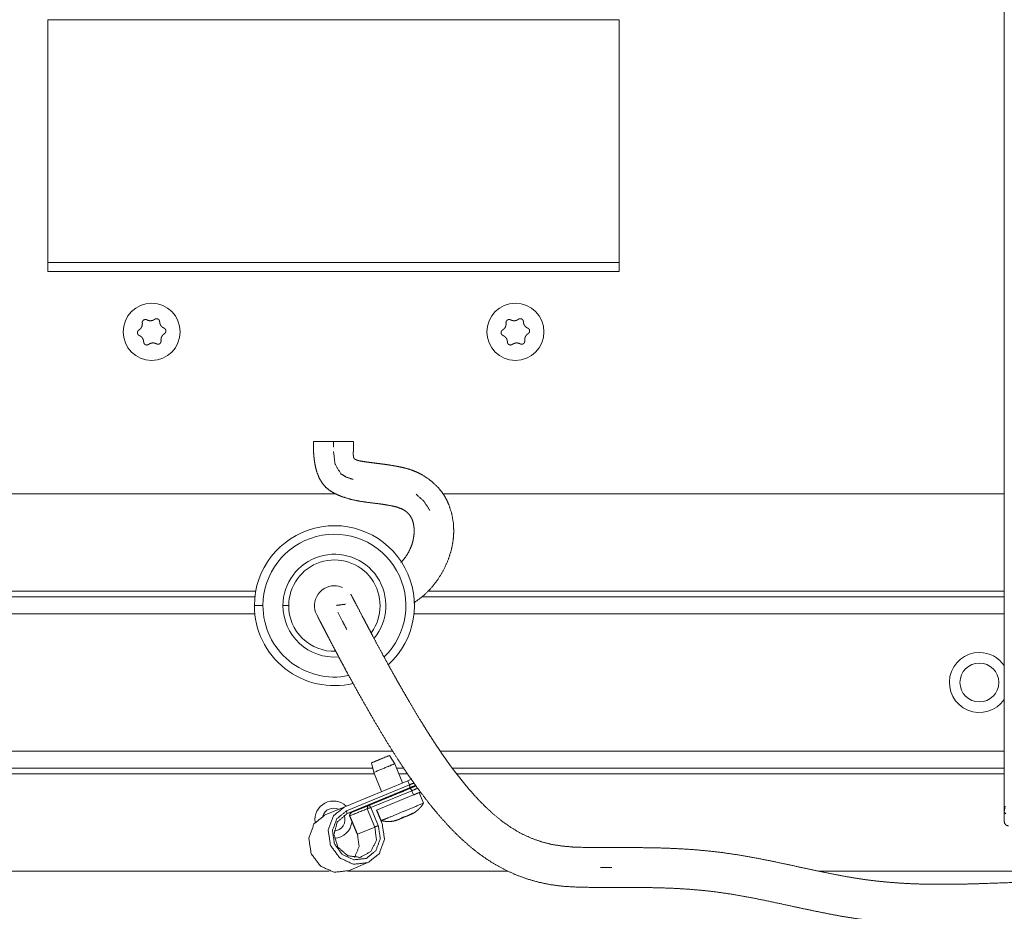
# Model space of a CAD drawing. Units: millimetres. Extents: x 0 to 1310, y 0 to 298.
# Drawn here: x 998 to 1027, y 219 to 245 of the extents above; entities that cross this region are included whole.
import ezdxf

# ---------------------------------------------------------------- set-up
doc = ezdxf.new("R2010")
doc.units = ezdxf.units.MM
doc.layers.add('230', color=7, linetype='Continuous', true_color=0xffffff)

# ---------------------------------------------------------------- blocks, each defined once
blk = doc.blocks.new('70CMC00191_3')
at = {"layer": '230', "color": 18, "linetype": 'Continuous', "lineweight": 18}
for p, q in [((137.284, 221.051), (137.286, 259.983)), ((109.393, 237.086), (109.393, 244.17)), ((126.06, 237.086), (126.06, 244.17)), ((109.393, 236.82), (126.06, 236.82)), ((117.726, 231.866), (117.726, 231.7)), ((101.06, 230.333), (117.798, 230.333)), ((120.918, 230.333), (137.284, 230.333)), ((101.06, 227.333), (115.434, 227.333)), ((120.305, 227.333), (137.284, 227.333)), ((119.513, 222.463), (119.358, 222.706)), ((118.868, 222.333), (101.06, 222.333)), ((118.834, 222.489), (118.897, 222.208)), ((119.742, 221.909), (119.513, 222.463)), ((119.774, 222.333), (119.566, 222.333)), ((137.283, 222.333), (121.19, 222.333)), ((119.888, 221.969), (118.054, 221.209)), ((118.897, 222.208), (119.127, 221.654)), ((119.888, 221.969), (120.007, 222.019)), ((119.942, 221.757), (118.107, 220.997)), ((119.832, 221.694), (119.825, 221.709)), ((119.216, 221.439), (118.246, 221.037)), ((118.98, 221.106), (120.06, 221.554)), ((119.209, 221.454), (119.216, 221.439)), ((120.35, 221.313), (120.223, 221.621)), ((117.487, 220.975), (118.054, 221.209)), ((119.146, 220.706), (118.98, 221.106)), ((118.991, 221.111), (119.118, 220.803)), ((118.194, 220.946), (118.418, 220.404)), ((118.198, 220.939), (118.203, 220.942)), ((120.007, 221.007), (120.012, 220.996)), ((137.333, 221), (137.284, 221.051)), ((137.284, 220.776), (137.284, 221.051)), ((118.164, 219.343), (118.73, 219.577)), ((125.511, 219.437), (125.844, 219.437)), ((101.226, 219.333), (117.599, 219.333)), ((118.14, 219.333), (122.823, 219.333)), ((131.854, 219.333), (143.482, 219.333))]:
    blk.add_line(p, q, dxfattribs=at)
at = {"layer": '230', "color": 18, "linetype": 'Continuous', "lineweight": 13}
for p, q in [((126.06, 244.17), (109.393, 244.17)), ((109.393, 237.086), (126.06, 237.086)), ((101.06, 227.5), (115.459, 227.5)), ((120.468, 227.5), (137.284, 227.5)), ((115.432, 226.833), (101.06, 226.833)), ((115.669, 227.075), (115.419, 227.075)), ((116.419, 227.075), (116.252, 227.075)), ((137.284, 226.833), (120.072, 226.833)), ((101.06, 222.833), (119.451, 222.833)), ((120.836, 222.833), (137.283, 222.833)), ((118.914, 222.166), (101.06, 222.166)), ((119.889, 222.166), (119.635, 222.166)), ((119.939, 221.847), (119.888, 221.969)), ((137.283, 222.166), (121.316, 222.166)), ((118.105, 221.086), (119.939, 221.847)), ((118.753, 221.247), (119.948, 221.742)), ((120.009, 221.677), (118.815, 221.182)), ((120.06, 221.554), (120.009, 221.677)), ((118.246, 221.037), (118.753, 221.247)), ((118.931, 220.617), (118.709, 221.152)), ((118.815, 221.182), (119.032, 220.658)), ((137.284, 221.051), (137.313, 221.227)), ((118.202, 220.942), (118.424, 220.407)), ((119.528, 220.808), (119.53, 220.803)), ((120.03, 221.017), (120.032, 221.011)), ((118.424, 220.407), (118.931, 220.617))]:
    blk.add_line(p, q, dxfattribs=at)
at = {"layer": '230', "color": 18, "linetype": 'Continuous', "lineweight": 18}
for centre, radius in [((112.423, 235.063), 0.833), ((123.03, 235.063), 0.833), ((136.56, 224.833), 0.567)]:
    blk.add_circle(centre, radius, dxfattribs=at)
at = {"layer": '230', "color": 18, "linetype": 'Continuous', "lineweight": 13}
for centre, radius, start, end in [((117.752, 227.075), 2.333, 312.4575, 180), ((117.752, 227.075), 2.083, 314.2069, 180), ((117.752, 227.075), 1.5, 320.6644, 180), ((117.752, 227.075), 1.333, 323.8988, 180), ((117.752, 227.075), 2.333, 180, 283.5225), ((117.752, 227.075), 2.083, 180, 281.3906), ((117.752, 227.075), 1.5, 180, 274.365), ((117.752, 227.075), 1.333, 180, 271.6425), ((117.726, 220.833), 0.333, 64.2994, 161.8425), ((117.726, 220.833), 0.333, 272.9756, 22.4494)]:
    blk.add_arc(centre, radius, start, end, dxfattribs=at)
at = {"layer": '230', "color": 18, "linetype": 'Continuous', "lineweight": 18}
for centre, radius, start, end in [((117.752, 227.075), 0.581, 90, 215.3475), ((117.752, 227.075), 0.581, 66.195, 90), ((136.56, 224.833), 0.875, 90, 325.8394), ((136.56, 224.833), 0.875, 34.155, 90), ((117.726, 220.833), 0.542, 46.7269, 188.3812), ((118.278, 220.96), 0.0833, 112.5166, 202.5075), ((117.726, 220.833), 0.542, 21.1613, 23.0963), ((117.726, 220.833), 0.542, 272.52, 353.745)]:
    blk.add_arc(centre, radius, start, end, dxfattribs=at)
for points in [[(109.393, 236.82), (109.393, 237.086)], [(126.06, 236.82), (126.06, 237.086)], [(119.314, 222.381), (118.897, 222.208)], [(119.513, 222.463), (119.314, 222.381)], [(120.131, 221.818), (119.832, 221.694)], [(120.121, 221.832), (119.942, 221.757)], [(119.948, 221.742), (120.134, 221.819)], [(120.264, 221.639), (120.06, 221.554)], [(118.203, 220.942), (118.71, 221.152)], [(120.35, 221.313), (119.952, 221.148)]]:
    blk.add_open_spline(points, degree=1, dxfattribs=at)
for points, knots in [([(112.509, 235.429), (112.519, 235.436), (112.531, 235.441), (112.537, 235.443), (112.543, 235.445), (112.549, 235.446), (112.555, 235.447), (112.568, 235.447), (112.58, 235.446), (112.586, 235.445), (112.592, 235.443), (112.598, 235.441), (112.604, 235.438), (112.61, 235.436), (112.615, 235.432), (112.62, 235.429), (112.625, 235.425), (112.634, 235.416), (112.641, 235.405), (112.645, 235.4), (112.647, 235.394), (112.65, 235.389), (112.652, 235.383), (112.654, 235.377), (112.655, 235.37), (112.656, 235.364), (112.656, 235.358)], [0, 0, 0.06233, 0.124373, 0.15567, 0.18706, 0.218187, 0.249251, 0.311816, 0.374424, 0.405572, 0.436864, 0.468375, 0.499798, 0.531002, 0.562191, 0.593534, 0.624981, 0.68748, 0.749908, 0.781332, 0.8126, 0.843679, 0.874712, 0.905957, 0.937325, 0.968661, 1, 1]), ([(123.115, 235.429), (123.126, 235.436), (123.137, 235.441), (123.143, 235.443), (123.149, 235.445), (123.155, 235.446), (123.162, 235.447), (123.174, 235.447), (123.187, 235.446), (123.193, 235.445), (123.199, 235.443), (123.205, 235.441), (123.211, 235.438), (123.216, 235.436), (123.222, 235.432), (123.227, 235.429), (123.232, 235.425), (123.24, 235.416), (123.248, 235.405), (123.251, 235.4), (123.254, 235.394), (123.257, 235.389), (123.259, 235.383), (123.26, 235.377), (123.261, 235.37), (123.262, 235.364), (123.263, 235.358)], [0, 0, 0.062289, 0.124334, 0.15568, 0.187022, 0.21815, 0.249266, 0.31178, 0.374391, 0.40559, 0.436834, 0.468345, 0.499769, 0.530974, 0.562208, 0.593509, 0.624997, 0.687498, 0.749897, 0.781322, 0.812591, 0.843671, 0.874721, 0.905955, 0.937323, 0.96866, 1, 1]), ([(112.051, 235.118), (112.076, 235.135), (112.097, 235.155), (112.102, 235.161), (112.107, 235.167), (112.111, 235.173), (112.116, 235.179), (112.123, 235.191), (112.13, 235.205), (112.136, 235.218), (112.141, 235.232), (112.145, 235.247), (112.148, 235.261), (112.15, 235.276), (112.151, 235.291), (112.151, 235.306), (112.149, 235.321)], [0, 0, 0.124546, 0.248997, 0.280442, 0.311949, 0.343274, 0.37457, 0.436858, 0.49919, 0.561927, 0.624815, 0.687276, 0.749474, 0.811895, 0.874605, 0.937313, 1, 1]), ([(112.149, 235.321), (112.149, 235.333), (112.15, 235.346), (112.151, 235.352), (112.152, 235.358), (112.154, 235.364), (112.157, 235.37), (112.163, 235.381), (112.17, 235.391), (112.174, 235.396), (112.179, 235.4), (112.184, 235.404), (112.189, 235.408), (112.194, 235.411), (112.2, 235.414), (112.206, 235.417), (112.212, 235.419), (112.224, 235.422), (112.236, 235.424), (112.243, 235.424), (112.249, 235.423), (112.255, 235.423), (112.261, 235.421), (112.267, 235.42), (112.273, 235.418), (112.279, 235.415), (112.285, 235.412)], [0, 0, 0.062351, 0.124391, 0.15568, 0.187021, 0.218154, 0.249292, 0.311784, 0.374441, 0.405596, 0.436892, 0.468367, 0.499752, 0.531006, 0.562207, 0.593555, 0.625016, 0.687498, 0.749907, 0.78129, 0.812567, 0.84363, 0.874734, 0.906004, 0.937333, 0.968629, 1, 1]), ([(112.285, 235.412), (112.312, 235.4), (112.34, 235.392), (112.347, 235.39), (112.355, 235.389), (112.362, 235.388), (112.369, 235.387), (112.384, 235.387), (112.399, 235.387), (112.414, 235.389), (112.429, 235.392), (112.443, 235.395), (112.457, 235.4), (112.471, 235.406), (112.484, 235.413), (112.497, 235.42), (112.509, 235.429)], [0, 0, 0.12454, 0.248995, 0.280442, 0.311916, 0.343258, 0.374521, 0.436839, 0.499159, 0.561936, 0.624806, 0.687253, 0.749459, 0.811839, 0.874585, 0.937328, 1, 1]), ([(112.656, 235.358), (112.659, 235.328), (112.666, 235.299), (112.668, 235.292), (112.671, 235.285), (112.674, 235.278), (112.677, 235.272), (112.684, 235.259), (112.692, 235.246), (112.701, 235.234), (112.71, 235.223), (112.721, 235.212), (112.732, 235.202), (112.744, 235.193), (112.756, 235.185), (112.769, 235.178), (112.783, 235.171)], [0, 0, 0.124527, 0.248967, 0.280456, 0.311904, 0.343321, 0.374567, 0.43684, 0.49917, 0.561946, 0.624842, 0.687287, 0.749511, 0.811869, 0.874598, 0.937316, 1, 1]), ([(112.783, 235.171), (112.794, 235.166), (112.804, 235.159), (112.809, 235.154), (112.814, 235.15), (112.818, 235.145), (112.822, 235.14), (112.828, 235.13), (112.833, 235.118), (112.835, 235.112), (112.837, 235.106), (112.838, 235.1), (112.839, 235.094), (112.839, 235.087), (112.839, 235.081), (112.838, 235.075), (112.837, 235.068), (112.834, 235.056), (112.829, 235.045), (112.825, 235.039), (112.822, 235.034), (112.818, 235.029), (112.814, 235.024), (112.81, 235.02), (112.805, 235.016), (112.8, 235.012), (112.795, 235.008)], [0, 0, 0.062327, 0.1244, 0.155741, 0.187055, 0.218205, 0.249254, 0.311854, 0.374406, 0.405594, 0.436807, 0.468292, 0.499775, 0.530996, 0.562208, 0.593558, 0.624998, 0.687506, 0.749904, 0.781333, 0.81253, 0.843667, 0.874725, 0.905965, 0.937351, 0.968632, 1, 1]), ([(122.658, 235.118), (122.682, 235.135), (122.704, 235.155), (122.709, 235.161), (122.713, 235.167), (122.718, 235.173), (122.722, 235.179), (122.73, 235.191), (122.737, 235.205), (122.743, 235.218), (122.748, 235.232), (122.752, 235.247), (122.755, 235.261), (122.757, 235.276), (122.758, 235.291), (122.757, 235.306), (122.756, 235.321)], [0, 0, 0.124513, 0.248967, 0.28044, 0.311948, 0.343247, 0.374544, 0.436856, 0.499169, 0.561907, 0.624811, 0.687273, 0.749463, 0.811891, 0.874602, 0.937312, 1, 1]), ([(122.756, 235.321), (122.755, 235.333), (122.756, 235.346), (122.758, 235.352), (122.759, 235.358), (122.761, 235.364), (122.763, 235.37), (122.769, 235.381), (122.777, 235.391), (122.781, 235.396), (122.786, 235.4), (122.79, 235.404), (122.796, 235.408), (122.801, 235.411), (122.806, 235.414), (122.812, 235.417), (122.818, 235.419), (122.83, 235.422), (122.843, 235.424), (122.849, 235.424), (122.855, 235.423), (122.862, 235.423), (122.868, 235.421), (122.874, 235.42), (122.88, 235.418), (122.886, 235.415), (122.891, 235.412)], [0, 0, 0.062352, 0.124394, 0.155692, 0.187034, 0.218151, 0.24929, 0.311807, 0.374435, 0.405625, 0.436884, 0.468399, 0.499744, 0.531042, 0.562198, 0.593547, 0.625056, 0.68749, 0.7499, 0.781335, 0.812561, 0.843676, 0.87473, 0.906001, 0.937331, 0.968674, 1, 1]), ([(122.891, 235.412), (122.918, 235.4), (122.947, 235.392), (122.954, 235.39), (122.961, 235.389), (122.969, 235.388), (122.976, 235.387), (122.991, 235.387), (123.006, 235.387), (123.02, 235.389), (123.035, 235.392), (123.05, 235.395), (123.064, 235.4), (123.077, 235.406), (123.09, 235.413), (123.103, 235.42), (123.115, 235.429)], [0, 0, 0.124535, 0.248985, 0.280431, 0.311904, 0.343287, 0.374506, 0.436821, 0.499182, 0.561957, 0.624781, 0.687226, 0.749471, 0.811808, 0.87459, 0.93733, 1, 1]), ([(123.263, 235.358), (123.265, 235.328), (123.272, 235.299), (123.275, 235.292), (123.277, 235.285), (123.28, 235.278), (123.283, 235.272), (123.29, 235.259), (123.298, 235.246), (123.307, 235.234), (123.317, 235.223), (123.327, 235.212), (123.338, 235.202), (123.35, 235.193), (123.363, 235.185), (123.376, 235.178), (123.389, 235.171)], [0, 0, 0.124529, 0.248965, 0.28044, 0.311887, 0.343303, 0.374567, 0.436818, 0.499146, 0.561921, 0.624815, 0.687258, 0.749514, 0.811871, 0.874562, 0.937278, 1, 1]), ([(123.389, 235.171), (123.401, 235.166), (123.411, 235.159), (123.416, 235.154), (123.42, 235.15), (123.424, 235.145), (123.428, 235.14), (123.435, 235.13), (123.44, 235.118), (123.442, 235.112), (123.443, 235.106), (123.444, 235.1), (123.445, 235.094), (123.445, 235.087), (123.445, 235.081), (123.445, 235.075), (123.444, 235.068), (123.44, 235.056), (123.435, 235.045), (123.432, 235.039), (123.429, 235.034), (123.425, 235.029), (123.421, 235.024), (123.416, 235.02), (123.412, 235.016), (123.406, 235.012), (123.401, 235.008)], [0, 0, 0.062282, 0.124398, 0.1557, 0.187051, 0.218201, 0.249219, 0.311847, 0.374399, 0.405572, 0.436797, 0.468273, 0.499757, 0.53098, 0.562194, 0.593544, 0.624976, 0.687498, 0.749897, 0.781327, 0.812523, 0.843661, 0.874719, 0.905923, 0.93731, 0.968632, 1, 1]), ([(112.063, 234.955), (112.052, 234.961), (112.042, 234.968), (112.037, 234.972), (112.032, 234.976), (112.028, 234.981), (112.024, 234.986), (112.018, 234.997), (112.013, 235.008), (112.011, 235.014), (112.009, 235.02), (112.008, 235.027), (112.007, 235.033), (112.007, 235.039), (112.007, 235.045), (112.008, 235.052), (112.009, 235.058), (112.012, 235.07), (112.017, 235.082), (112.021, 235.087), (112.024, 235.092), (112.028, 235.097), (112.032, 235.102), (112.036, 235.107), (112.041, 235.111), (112.046, 235.114), (112.051, 235.118)], [0, 0, 0.062263, 0.12436, 0.155692, 0.187033, 0.218098, 0.249218, 0.311767, 0.374395, 0.405574, 0.43689, 0.468365, 0.499738, 0.530952, 0.562154, 0.593495, 0.625028, 0.687517, 0.749897, 0.781317, 0.812591, 0.843637, 0.874763, 0.905994, 0.937371, 0.968684, 1, 1]), ([(112.19, 234.769), (112.187, 234.798), (112.18, 234.827), (112.178, 234.834), (112.175, 234.841), (112.172, 234.848), (112.169, 234.855), (112.162, 234.868), (112.154, 234.88), (112.145, 234.893), (112.136, 234.904), (112.125, 234.915), (112.114, 234.924), (112.102, 234.933), (112.09, 234.941), (112.077, 234.949), (112.063, 234.955)], [0, 0, 0.124534, 0.248964, 0.280408, 0.311875, 0.343245, 0.374463, 0.436775, 0.499182, 0.561937, 0.624812, 0.687234, 0.749468, 0.81184, 0.874549, 0.937291, 1, 1]), ([(112.795, 235.008), (112.77, 234.991), (112.749, 234.971), (112.744, 234.965), (112.739, 234.959), (112.735, 234.954), (112.73, 234.947), (112.723, 234.935), (112.716, 234.922), (112.71, 234.908), (112.705, 234.894), (112.701, 234.88), (112.698, 234.865), (112.696, 234.85), (112.695, 234.836), (112.695, 234.821), (112.697, 234.806)], [0, 0, 0.124548, 0.248969, 0.280443, 0.31195, 0.343249, 0.374546, 0.436857, 0.499171, 0.561988, 0.62481, 0.687271, 0.749461, 0.811889, 0.874599, 0.937309, 1, 1]), ([(122.67, 234.955), (122.659, 234.961), (122.648, 234.968), (122.644, 234.972), (122.639, 234.976), (122.635, 234.981), (122.631, 234.986), (122.624, 234.997), (122.619, 235.008), (122.617, 235.014), (122.616, 235.02), (122.615, 235.027), (122.614, 235.033), (122.614, 235.039), (122.614, 235.045), (122.615, 235.052), (122.616, 235.058), (122.619, 235.07), (122.624, 235.082), (122.627, 235.087), (122.631, 235.092), (122.634, 235.097), (122.638, 235.102), (122.643, 235.107), (122.648, 235.111), (122.653, 235.114), (122.658, 235.118)], [0, 0, 0.062304, 0.124398, 0.155727, 0.187066, 0.218129, 0.249247, 0.311765, 0.374409, 0.405586, 0.4369, 0.468364, 0.49974, 0.530949, 0.56215, 0.593489, 0.625011, 0.687495, 0.749872, 0.78129, 0.812561, 0.843605, 0.874729, 0.905958, 0.937333, 0.968643, 1, 1]), ([(122.796, 234.769), (122.794, 234.798), (122.787, 234.827), (122.784, 234.834), (122.782, 234.841), (122.779, 234.848), (122.776, 234.855), (122.769, 234.868), (122.761, 234.88), (122.752, 234.893), (122.742, 234.904), (122.732, 234.915), (122.721, 234.924), (122.709, 234.933), (122.696, 234.941), (122.683, 234.949), (122.67, 234.955)], [0, 0, 0.124542, 0.248975, 0.280406, 0.31189, 0.343261, 0.374461, 0.436795, 0.499203, 0.561961, 0.624837, 0.687261, 0.749497, 0.811836, 0.874547, 0.937329, 1, 1]), ([(123.401, 235.008), (123.377, 234.991), (123.356, 234.971), (123.351, 234.965), (123.346, 234.959), (123.341, 234.954), (123.337, 234.947), (123.329, 234.935), (123.322, 234.922), (123.316, 234.908), (123.311, 234.894), (123.307, 234.88), (123.304, 234.865), (123.302, 234.85), (123.302, 234.836), (123.302, 234.821), (123.303, 234.806)], [0, 0, 0.124515, 0.248971, 0.280417, 0.311925, 0.343251, 0.374549, 0.436839, 0.499174, 0.561992, 0.624801, 0.687264, 0.749465, 0.811888, 0.8746, 0.937311, 1, 1]), ([(112.337, 234.698), (112.326, 234.691), (112.315, 234.685), (112.309, 234.683), (112.303, 234.682), (112.297, 234.68), (112.291, 234.679), (112.278, 234.679), (112.265, 234.68), (112.259, 234.682), (112.253, 234.683), (112.247, 234.686), (112.242, 234.688), (112.236, 234.691), (112.231, 234.694), (112.225, 234.698), (112.221, 234.702), (112.212, 234.711), (112.204, 234.721), (112.201, 234.727), (112.198, 234.732), (112.196, 234.738), (112.194, 234.744), (112.192, 234.75), (112.191, 234.756), (112.19, 234.762), (112.19, 234.769)], [0, 0, 0.062327, 0.124369, 0.155713, 0.187025, 0.21818, 0.249243, 0.311801, 0.374417, 0.405564, 0.436883, 0.468344, 0.499759, 0.530962, 0.56215, 0.593509, 0.62502, 0.68748, 0.749844, 0.781329, 0.812573, 0.843629, 0.874661, 0.905978, 0.937334, 0.968662, 1, 1]), ([(112.561, 234.714), (112.534, 234.726), (112.506, 234.735), (112.499, 234.736), (112.491, 234.737), (112.484, 234.738), (112.476, 234.739), (112.462, 234.74), (112.447, 234.739), (112.432, 234.737), (112.417, 234.735), (112.403, 234.731), (112.389, 234.726), (112.375, 234.721), (112.362, 234.714), (112.349, 234.706), (112.337, 234.698)], [0, 0, 0.124576, 0.248998, 0.280438, 0.311933, 0.343278, 0.374535, 0.436839, 0.49919, 0.561953, 0.624834, 0.687266, 0.749495, 0.811855, 0.874578, 0.937286, 1, 1]), ([(112.697, 234.806), (112.697, 234.793), (112.696, 234.781), (112.695, 234.775), (112.693, 234.768), (112.692, 234.762), (112.689, 234.757), (112.683, 234.746), (112.676, 234.735), (112.672, 234.731), (112.667, 234.726), (112.662, 234.722), (112.657, 234.718), (112.652, 234.715), (112.646, 234.712), (112.64, 234.71), (112.635, 234.707), (112.622, 234.704), (112.61, 234.703), (112.604, 234.703), (112.597, 234.703), (112.591, 234.704), (112.585, 234.705), (112.579, 234.707), (112.573, 234.709), (112.567, 234.711), (112.561, 234.714)], [0, 0, 0.062372, 0.124433, 0.155732, 0.187096, 0.218224, 0.249257, 0.311885, 0.37445, 0.405615, 0.436884, 0.46837, 0.499826, 0.531036, 0.562202, 0.593561, 0.625032, 0.687512, 0.74989, 0.781284, 0.812571, 0.843644, 0.874739, 0.90597, 0.937358, 0.968664, 1, 1]), ([(122.943, 234.698), (122.933, 234.691), (122.922, 234.685), (122.916, 234.683), (122.91, 234.682), (122.903, 234.68), (122.897, 234.679), (122.885, 234.679), (122.872, 234.68), (122.866, 234.682), (122.86, 234.683), (122.854, 234.686), (122.848, 234.688), (122.843, 234.691), (122.837, 234.694), (122.832, 234.698), (122.827, 234.702), (122.818, 234.711), (122.811, 234.721), (122.808, 234.727), (122.805, 234.732), (122.802, 234.738), (122.8, 234.744), (122.799, 234.75), (122.798, 234.756), (122.797, 234.762), (122.796, 234.769)], [0, 0, 0.062368, 0.124409, 0.155752, 0.187063, 0.218167, 0.24928, 0.311836, 0.374451, 0.405597, 0.436865, 0.468326, 0.499787, 0.530989, 0.562177, 0.593534, 0.625045, 0.687467, 0.74986, 0.781318, 0.812584, 0.84364, 0.874654, 0.905983, 0.937339, 0.968666, 1, 1]), ([(123.168, 234.714), (123.141, 234.726), (123.113, 234.735), (123.105, 234.736), (123.098, 234.737), (123.091, 234.738), (123.083, 234.739), (123.068, 234.74), (123.053, 234.739), (123.039, 234.737), (123.024, 234.735), (123.009, 234.731), (122.995, 234.726), (122.982, 234.721), (122.968, 234.714), (122.956, 234.706), (122.943, 234.698)], [0, 0, 0.124541, 0.249009, 0.28045, 0.311903, 0.343293, 0.374551, 0.436857, 0.499166, 0.561975, 0.624816, 0.687249, 0.749522, 0.811884, 0.874609, 0.93732, 1, 1]), ([(123.303, 234.806), (123.304, 234.793), (123.303, 234.781), (123.302, 234.775), (123.3, 234.768), (123.298, 234.762), (123.296, 234.757), (123.29, 234.746), (123.282, 234.735), (123.278, 234.731), (123.274, 234.726), (123.269, 234.722), (123.264, 234.718), (123.258, 234.715), (123.253, 234.712), (123.247, 234.71), (123.241, 234.707), (123.229, 234.704), (123.216, 234.703), (123.21, 234.703), (123.204, 234.703), (123.198, 234.704), (123.191, 234.705), (123.185, 234.707), (123.179, 234.709), (123.174, 234.711), (123.168, 234.714)], [0, 0, 0.062371, 0.12443, 0.155729, 0.187079, 0.218206, 0.249259, 0.311861, 0.374425, 0.405623, 0.436892, 0.468377, 0.499791, 0.531, 0.562211, 0.593523, 0.625041, 0.687519, 0.749897, 0.78129, 0.812576, 0.843649, 0.874743, 0.905973, 0.937312, 0.968665, 1, 1]), ([(117.145, 231.866), (117.141, 231.703), (117.145, 231.541), (117.161, 231.352), (117.19, 231.165), (117.238, 230.976), (117.311, 230.795), (117.399, 230.647), (117.511, 230.518), (117.621, 230.431), (117.743, 230.358), (117.857, 230.302), (117.975, 230.254), (118.218, 230.178), (118.466, 230.125), (118.716, 230.088), (118.966, 230.058), (119.192, 230.028), (119.418, 229.989), (119.585, 229.948), (119.743, 229.885), (119.805, 229.849), (119.862, 229.806), (119.919, 229.75), (119.968, 229.686), (120.014, 229.601), (120.047, 229.509), (120.069, 229.4), (120.078, 229.289), (120.074, 229.17), (120.059, 229.051), (120.035, 228.934), (119.999, 228.82), (119.911, 228.625), (119.793, 228.446), (119.69, 228.33)], [0, 0, 0.029282, 0.058496, 0.092476, 0.126479, 0.161551, 0.196654, 0.227505, 0.258172, 0.283419, 0.308782, 0.331728, 0.354622, 0.40023, 0.44593, 0.491224, 0.536461, 0.577442, 0.618547, 0.649379, 0.679926, 0.692812, 0.705679, 0.720124, 0.734552, 0.751948, 0.769384, 0.789343, 0.809377, 0.830819, 0.852296, 0.873687, 0.895098, 0.933698, 0.972126, 1, 1]), ([(118.308, 231.866), (118.197, 231.866), (117.547, 231.866), (117.145, 231.866)], [0, 0, 0.09552, 0.654647, 1, 1]), ([(120.067, 227.154), (120.341, 227.357), (120.568, 227.581), (120.767, 227.834), (120.936, 228.113), (121.07, 228.411), (121.16, 228.693), (121.216, 228.984), (121.233, 229.238), (121.221, 229.492), (121.173, 229.759), (121.09, 230.016), (121.03, 230.151), (120.959, 230.279), (120.875, 230.402), (120.781, 230.517), (120.568, 230.719), (120.325, 230.885), (120.148, 230.974), (119.964, 231.045), (119.769, 231.1), (119.571, 231.141), (119.36, 231.177), (119.148, 231.207), (118.982, 231.228), (118.816, 231.249), (118.661, 231.27), (118.506, 231.296), (118.443, 231.309), (118.383, 231.329), (118.363, 231.339), (118.344, 231.351), (118.337, 231.358), (118.33, 231.365), (118.324, 231.373), (118.32, 231.381), (118.311, 231.405), (118.307, 231.43), (118.303, 231.473), (118.303, 231.516), (118.304, 231.585), (118.305, 231.655), (118.307, 231.761), (118.308, 231.866)], [0, 0, 0.048391, 0.093827, 0.139519, 0.185991, 0.232511, 0.274599, 0.316639, 0.352851, 0.389056, 0.427573, 0.466051, 0.486988, 0.507903, 0.529035, 0.550203, 0.591939, 0.633708, 0.661891, 0.690051, 0.718779, 0.747536, 0.777957, 0.808372, 0.832185, 0.855987, 0.878281, 0.900623, 0.909716, 0.918782, 0.921968, 0.925136, 0.926517, 0.927902, 0.929295, 0.930688, 0.934261, 0.937878, 0.944012, 0.950115, 0.960037, 0.969971, 0.984987, 1, 1]), ([(117.727, 231.573), (117.77, 231.207), (117.939, 230.923), (118.096, 230.827), (118.296, 230.757)], [0, 0, 0.336262, 0.638642, 0.806552, 1, 1]), ([(120.137, 230.323), (120.371, 230.111), (120.534, 229.851)], [0, 0, 0.507983, 1, 1]), ([(147.586, 222.325), (147.584, 222.318), (147.582, 222.312), (147.58, 222.308), (147.578, 222.3), (147.574, 222.285), (147.567, 222.258), (147.563, 222.245), (147.554, 222.211), (147.543, 222.171), (147.539, 222.155), (147.529, 222.12), (147.524, 222.101), (147.519, 222.083), (147.51, 222.047), (147.501, 222.016), (147.479, 221.932), (147.465, 221.883), (147.444, 221.806), (147.424, 221.734), (147.397, 221.637), (147.37, 221.545), (147.336, 221.431), (147.301, 221.32), (147.249, 221.159), (147.196, 221.004), (147.135, 220.839), (147.072, 220.677), (147.011, 220.532), (146.947, 220.389), (146.887, 220.261), (146.823, 220.137), (146.763, 220.027), (146.7, 219.919), (146.623, 219.8), (146.538, 219.685), (146.448, 219.577), (146.344, 219.472), (146.224, 219.369), (146.082, 219.267), (145.916, 219.172), (145.726, 219.085), (145.512, 219.012), (145.281, 218.954), (145.032, 218.91), (144.777, 218.882), (144.404, 218.862), (144.029, 218.861), (143.624, 218.875), (143.22, 218.897), (142.768, 218.923), (142.316, 218.949), (141.826, 218.973), (141.336, 218.995), (140.926, 219.01), (140.516, 219.022), (140.084, 219.032), (139.652, 219.037), (139.21, 219.038), (138.772, 219.034), (138.373, 219.026), (137.982, 219.014), (137.57, 219), (136.809, 218.973), (136.455, 218.961), (136.144, 218.953), (135.831, 218.948), (135.551, 218.945), (135.267, 218.945), (134.952, 218.95), (134.63, 218.96), (134.261, 218.979), (133.887, 219.008), (133.577, 219.039), (133.269, 219.077), (132.979, 219.12), (132.693, 219.168), (132.293, 219.243), (131.904, 219.322), (131.542, 219.399), (130.793, 219.561), (130.4, 219.643), (129.971, 219.726), (129.533, 219.802), (129.075, 219.87), (128.606, 219.924), (128.133, 219.964), (127.653, 219.992), (127.166, 220.008), (126.676, 220.016), (126.182, 220.019), (125.203, 220.018), (124.719, 220.032), (124.41, 220.059), (124.105, 220.107), (123.802, 220.183), (123.508, 220.286), (123.214, 220.42), (122.935, 220.58), (122.66, 220.772), (122.4, 220.983), (122.178, 221.186), (121.966, 221.399), (121.797, 221.582), (121.634, 221.77), (121.508, 221.922), (121.385, 222.077), (121.262, 222.236), (121.142, 222.397), (121.038, 222.54), (120.936, 222.686), (120.827, 222.845), (120.719, 223.005), (120.605, 223.18), (120.492, 223.356), (120.363, 223.561), (120.237, 223.768), (120.078, 224.032), (119.921, 224.298), (119.806, 224.495), (119.692, 224.693), (119.566, 224.914), (119.441, 225.137), (119.304, 225.385), (119.168, 225.634), (119.019, 225.908), (118.873, 226.182), (118.795, 226.329), (118.719, 226.474), (118.64, 226.624), (118.564, 226.769), (118.428, 227.031), (118.329, 227.219), (118.295, 227.285), (118.27, 227.332), (118.253, 227.364), (118.242, 227.385), (118.227, 227.411), (118.226, 227.411)], [0, 0, 0.000213, 0.000405, 0.000529, 0.00077, 0.001189, 0.001997, 0.002368, 0.003375, 0.004533, 0.00501, 0.006053, 0.006587, 0.007144, 0.008197, 0.009109, 0.011553, 0.013012, 0.015274, 0.017396, 0.020242, 0.02295, 0.026346, 0.029643, 0.03443, 0.039077, 0.044077, 0.048994, 0.053469, 0.05791, 0.061905, 0.065879, 0.069422, 0.072964, 0.076989, 0.081041, 0.085024, 0.089214, 0.093712, 0.09866, 0.10408, 0.11001, 0.116417, 0.123189, 0.130338, 0.137623, 0.148223, 0.158836, 0.170326, 0.181806, 0.19464, 0.207488, 0.221404, 0.235306, 0.246936, 0.258573, 0.270829, 0.283087, 0.295623, 0.308021, 0.319338, 0.33043, 0.342126, 0.363728, 0.373778, 0.382602, 0.391461, 0.399413, 0.407455, 0.416405, 0.425527, 0.435997, 0.446661, 0.455468, 0.464278, 0.472608, 0.480813, 0.492356, 0.503614, 0.514117, 0.535852, 0.547222, 0.559624, 0.572225, 0.585344, 0.598749, 0.612203, 0.62583, 0.639666, 0.653543, 0.667548, 0.695311, 0.709063, 0.71784, 0.72659, 0.735464, 0.744293, 0.75346, 0.76257, 0.772092, 0.781585, 0.790107, 0.798625, 0.805692, 0.812764, 0.818363, 0.823966, 0.829653, 0.835346, 0.840378, 0.845415, 0.850887, 0.856366, 0.862289, 0.868221, 0.875084, 0.881957, 0.890698, 0.89946, 0.905916, 0.912389, 0.919624, 0.926878, 0.934902, 0.942947, 0.951786, 0.960591, 0.965299, 0.969949, 0.974767, 0.979405, 0.987785, 0.993807, 0.995923, 0.99743, 0.998447, 0.999122, 0.999964, 1, 1]), ([(118.073, 227.116), (118.027, 227.11), (117.985, 227.105), (117.81, 227.082)], [0, 0, 0.175376, 0.334511, 1, 1]), ([(117.852, 226.882), (118.012, 226.575), (118.114, 226.378)], [0, 0, 0.609669, 1, 1]), ([(117.268, 226.752), (117.271, 226.745), (117.281, 226.724), (117.3, 226.685), (117.333, 226.623), (117.38, 226.531), (117.444, 226.408), (117.524, 226.254), (117.615, 226.078), (117.712, 225.892), (117.812, 225.703), (117.914, 225.511), (118.016, 225.321), (118.118, 225.13), (118.323, 224.757), (118.529, 224.387), (118.729, 224.036), (118.931, 223.688), (119.122, 223.365), (119.316, 223.045), (119.5, 222.751), (119.687, 222.461), (119.92, 222.113), (120.16, 221.773), (120.381, 221.477), (120.609, 221.187), (120.842, 220.91), (121.084, 220.642), (121.284, 220.437), (121.491, 220.239), (121.717, 220.04), (121.952, 219.852), (122.209, 219.669), (122.478, 219.501), (122.77, 219.346), (123.074, 219.211), (123.395, 219.095), (123.725, 219.002), (124.063, 218.934), (124.406, 218.889), (124.819, 218.864), (125.233, 218.856), (125.643, 218.855), (126.052, 218.856), (126.459, 218.855), (126.865, 218.851), (127.275, 218.842), (127.683, 218.827), (128.091, 218.802), (128.493, 218.767), (128.939, 218.715), (129.373, 218.651), (129.808, 218.574), (130.235, 218.49), (130.673, 218.398), (131.454, 218.229), (131.802, 218.156), (132.146, 218.087), (132.499, 218.021), (132.828, 217.967), (133.164, 217.918), (133.467, 217.881), (133.771, 217.851), (134.101, 217.825), (134.428, 217.806), (134.704, 217.794), (134.977, 217.787), (135.292, 217.783), (135.602, 217.783), (135.968, 217.787), (136.33, 217.795), (136.719, 217.807), (137.109, 217.82), (137.504, 217.835), (137.905, 217.849), (138.317, 217.861), (138.739, 217.871), (139.131, 217.875), (139.528, 217.875), (139.923, 217.872), (140.318, 217.864), (140.711, 217.854), (141.102, 217.84), (141.489, 217.825), (141.875, 217.807), (142.251, 217.788), (142.627, 217.767), (142.995, 217.745), (143.363, 217.724), (143.67, 217.71), (143.977, 217.7), (144.269, 217.698), (144.562, 217.705), (144.753, 217.715), (144.943, 217.731), (145.151, 217.754), (145.358, 217.786), (145.584, 217.832), (145.804, 217.888), (145.977, 217.942), (146.144, 218.003), (146.304, 218.07), (146.456, 218.144), (146.59, 218.218), (146.717, 218.297), (146.83, 218.375), (146.937, 218.455), (147.118, 218.61), (147.281, 218.772), (147.439, 218.954), (147.577, 219.139), (147.71, 219.345), (147.828, 219.553), (147.927, 219.744), (148.018, 219.936), (148.094, 220.109), (148.166, 220.282), (148.231, 220.45), (148.293, 220.619), (148.323, 220.706), (148.352, 220.793), (148.381, 220.881), (148.41, 220.971), (148.439, 221.063), (148.467, 221.156), (148.498, 221.261), (148.529, 221.37), (148.549, 221.44), (148.569, 221.512), (148.593, 221.598), (148.618, 221.694), (148.634, 221.75), (148.641, 221.779), (148.645, 221.793), (148.656, 221.833), (148.662, 221.856), (148.672, 221.892), (148.683, 221.933), (148.689, 221.954), (148.693, 221.972)], [0, 0, 0.000204, 0.000797, 0.001956, 0.003812, 0.006555, 0.010213, 0.01479, 0.020017, 0.025567, 0.031218, 0.036945, 0.042651, 0.048372, 0.059611, 0.070823, 0.081494, 0.092125, 0.10203, 0.111907, 0.12106, 0.130194, 0.14124, 0.152267, 0.162013, 0.171754, 0.181308, 0.190859, 0.19842, 0.205982, 0.213936, 0.221902, 0.230243, 0.238605, 0.24735, 0.256128, 0.265157, 0.274215, 0.283323, 0.292449, 0.303387, 0.314334, 0.325149, 0.335959, 0.346702, 0.357443, 0.368273, 0.379063, 0.389861, 0.400519, 0.412381, 0.423972, 0.435652, 0.447147, 0.458958, 0.480077, 0.489476, 0.498749, 0.508223, 0.51704, 0.525993, 0.534067, 0.542136, 0.550893, 0.559532, 0.56684, 0.574038, 0.582363, 0.590569, 0.600221, 0.609797, 0.62007, 0.630379, 0.640829, 0.65144, 0.662334, 0.673465, 0.683831, 0.69432, 0.704756, 0.715201, 0.725568, 0.735925, 0.746134, 0.756349, 0.766291, 0.776237, 0.785992, 0.795735, 0.803847, 0.811962, 0.819686, 0.827418, 0.832458, 0.837495, 0.843043, 0.848563, 0.85465, 0.860647, 0.865441, 0.870136, 0.874721, 0.879182, 0.883247, 0.8872, 0.890818, 0.894358, 0.900658, 0.90672, 0.913091, 0.919177, 0.92566, 0.931966, 0.937659, 0.943275, 0.948264, 0.953209, 0.957955, 0.962729, 0.965143, 0.967579, 0.970041, 0.972534, 0.975062, 0.977629, 0.980528, 0.983529, 0.985439, 0.987429, 0.989787, 0.992413, 0.993948, 0.994734, 0.995122, 0.996217, 0.996849, 0.997828, 0.99894, 0.999527, 1, 1]), ([(119.345, 222.701), (118.837, 222.49), (118.907, 222.519), (119.314, 222.688), (119.345, 222.701), (118.837, 222.49)], [0, 0, 0.345989, 0.414533, 0.815509, 0.845989, 1, 1]), ([(119.216, 221.439), (119.196, 221.43), (119.646, 221.617), (119.842, 221.698), (119.844, 221.699)], [0, 0, 0.030277, 0.703642, 0.996787, 1, 1]), ([(119.844, 221.699), (119.838, 221.696), (119.832, 221.694)], [0, 0, 0.47756, 1, 1]), ([(118.054, 221.209), (117.722, 220.944), (117.57, 220.531), (117.638, 220.081), (117.908, 219.715), (118.308, 219.53), (118.73, 219.577), (119.062, 219.843), (119.214, 220.256), (119.146, 220.706)], [0, 0, 0.107274, 0.218428, 0.333331, 0.448234, 0.559387, 0.666663, 0.773939, 0.885097, 1, 1]), ([(118.71, 221.152), (118.717, 221.155), (118.727, 221.158), (118.739, 221.162), (118.753, 221.166), (118.768, 221.17), (118.784, 221.174), (118.8, 221.178), (118.815, 221.182)], [0, 0, 0.070793, 0.165769, 0.281588, 0.413782, 0.557395, 0.706734, 0.856198, 1, 1]), ([(119.952, 221.148), (119.242, 220.854), (119.118, 220.803)], [0, 0, 0.851997, 1, 1]), ([(120.029, 221.005), (120.032, 221.006), (120.035, 221.008), (120.073, 221.03), (120.11, 221.054), (120.187, 221.116), (120.257, 221.186), (120.302, 221.237), (120.338, 221.294), (120.342, 221.3), (120.344, 221.306)], [0, 0, 0.007122, 0.014265, 0.113996, 0.213931, 0.437539, 0.661807, 0.816332, 0.96969, 0.984835, 1, 1]), ([(117.487, 220.975), (117.156, 220.709), (117.004, 220.296), (117.072, 219.846), (117.342, 219.48), (117.741, 219.296), (118.164, 219.343)], [0, 0, 0.160913, 0.327646, 0.500002, 0.672356, 0.839088, 1, 1]), ([(118.107, 220.997), (117.834, 220.762), (117.739, 220.399), (117.854, 220.03), (118.14, 219.779), (118.502, 219.731), (118.816, 219.902), (118.977, 220.235), (118.931, 220.617)], [0, 0, 0.120863, 0.246873, 0.376687, 0.504457, 0.626724, 0.746819, 0.870899, 1, 1]), ([(119.125, 220.802), (119.185, 220.789), (119.245, 220.781), (119.302, 220.777), (119.359, 220.777), (119.408, 220.781), (119.456, 220.787), (119.496, 220.794), (119.534, 220.803), (119.55, 220.808), (119.566, 220.813)], [0, 0, 0.137224, 0.273788, 0.400966, 0.528272, 0.637723, 0.747146, 0.836129, 0.925027, 0.962492, 1, 1]), ([(119.568, 220.819), (119.558, 220.816), (119.549, 220.814), (119.54, 220.811), (119.531, 220.809), (119.527, 220.807), (119.52, 220.805), (119.517, 220.804), (119.514, 220.803), (119.512, 220.802), (119.509, 220.802), (119.508, 220.801), (119.506, 220.8), (119.505, 220.8), (119.504, 220.799), (119.504, 220.799), (119.504, 220.799), (119.505, 220.799), (119.506, 220.799), (119.507, 220.799), (119.509, 220.799), (119.511, 220.799), (119.513, 220.799), (119.516, 220.8), (119.519, 220.801), (119.522, 220.801), (119.526, 220.802), (119.53, 220.803)], [0, 0, 0.106599, 0.211853, 0.313511, 0.408559, 0.452994, 0.53337, 0.569063, 0.601418, 0.630189, 0.654971, 0.675827, 0.692836, 0.705455, 0.713866, 0.718489, 0.72177, 0.727752, 0.73776, 0.751883, 0.770188, 0.792482, 0.818488, 0.848038, 0.881394, 0.918016, 0.957586, 1, 1]), ([(119.53, 220.803), (119.546, 220.807), (119.559, 220.81), (119.57, 220.814), (119.577, 220.816), (119.579, 220.817), (119.58, 220.817), (119.582, 220.818)], [0, 0, 0.303843, 0.560896, 0.763421, 0.906095, 0.941507, 0.968646, 1, 1]), ([(119.699, 220.873), (119.696, 220.869), (119.69, 220.865), (119.681, 220.859), (119.668, 220.854), (119.663, 220.852), (119.658, 220.849), (119.641, 220.843), (119.623, 220.836), (119.603, 220.829), (119.583, 220.823), (119.575, 220.821), (119.568, 220.819)], [0, 0, 0.032407, 0.085229, 0.160131, 0.255416, 0.293896, 0.334472, 0.458969, 0.595846, 0.741559, 0.891848, 0.945986, 1, 1]), ([(119.682, 220.86), (119.696, 220.866), (119.708, 220.87), (119.719, 220.875), (119.73, 220.879), (119.74, 220.884), (119.745, 220.886), (119.75, 220.888), (119.754, 220.89), (119.759, 220.893), (119.766, 220.897), (119.773, 220.901), (119.779, 220.904), (119.784, 220.908)], [0, 0, 0.137525, 0.248, 0.356217, 0.459819, 0.55769, 0.604634, 0.650174, 0.694234, 0.736492, 0.814738, 0.884766, 0.946661, 1, 1]), ([(119.805, 220.917), (119.8, 220.916), (119.794, 220.915), (119.786, 220.913), (119.778, 220.911), (119.769, 220.908), (119.759, 220.905), (119.75, 220.901), (119.74, 220.897), (119.732, 220.894), (119.723, 220.89), (119.716, 220.886), (119.71, 220.882), (119.705, 220.879), (119.702, 220.876), (119.7, 220.874), (119.699, 220.873)], [0, 0, 0.044185, 0.100239, 0.16692, 0.242399, 0.324084, 0.409991, 0.496799, 0.583083, 0.665577, 0.742988, 0.81303, 0.874056, 0.924785, 0.963627, 0.985495, 1, 1]), ([(119.964, 220.983), (119.946, 220.973), (119.927, 220.963), (119.908, 220.954), (119.888, 220.945), (119.881, 220.942), (119.875, 220.939), (119.856, 220.932), (119.84, 220.926), (119.825, 220.921), (119.813, 220.918), (119.809, 220.917), (119.805, 220.917)], [0, 0, 0.118352, 0.24192, 0.367587, 0.491681, 0.534963, 0.577458, 0.690617, 0.793302, 0.882861, 0.95709, 0.979603, 1, 1]), ([(119.91, 220.955), (119.925, 220.96), (119.931, 220.962), (119.936, 220.965), (119.952, 220.972), (119.97, 220.98), (119.989, 220.989), (120.008, 220.999), (120.01, 221)], [0, 0, 0.144674, 0.195117, 0.248486, 0.41076, 0.589305, 0.779568, 0.975867, 1, 1]), ([(120.041, 221.02), (120.041, 221.02), (120.039, 221.02), (120.036, 221.019), (120.031, 221.018), (120.026, 221.016), (120.019, 221.013), (120.011, 221.009), (120.003, 221.005), (119.995, 221), (119.986, 220.995), (119.977, 220.99), (119.97, 220.987), (119.964, 220.983)], [0, 0, 0.003933, 0.023299, 0.060266, 0.114639, 0.185557, 0.270463, 0.367531, 0.474138, 0.586991, 0.704516, 0.822113, 0.912808, 1, 1]), ([(120.025, 221.002), (120.017, 220.998), (120.015, 220.997), (120.013, 220.997), (120.012, 220.996), (120.013, 220.998), (120.018, 221.001), (120.025, 221.006), (120.028, 221.008), (120.032, 221.011)], [0, 0, 0.242018, 0.290523, 0.327481, 0.370143, 0.421139, 0.561857, 0.788452, 0.889145, 1, 1]), ([(120.032, 221.011), (120.036, 221.014), (120.039, 221.017)], [0, 0, 0.579019, 1, 1]), ([(137.284, 220.776), (137.293, 220.728), (137.321, 220.688), (137.361, 220.661), (137.408, 220.651)], [0, 0, 0.249032, 0.499888, 0.749283, 1, 1]), ([(118.424, 220.407), (118.473, 220.047), (118.337, 219.725)], [0, 0, 0.50906, 1, 1]), ([(118.418, 220.404), (118.42, 220.405), (118.424, 220.407)], [0, 0, 0.252126, 1, 1])]:
    blk.add_open_spline(points, degree=1, knots=knots, dxfattribs=at)
at = {"layer": '230', "color": 18, "linetype": 'Continuous', "lineweight": 13}
for points in [[(119.939, 221.847), (120.08, 221.905)], [(120.183, 221.749), (120.009, 221.677)], [(118.931, 220.617), (119.032, 220.658)]]:
    blk.add_open_spline(points, degree=1, dxfattribs=at)
for points, knots in [([(119.942, 221.757), (119.953, 221.789), (119.939, 221.847)], [0, 0, 0.357672, 1, 1]), ([(119.948, 221.742), (119.978, 221.728), (120.009, 221.677)], [0, 0, 0.357873, 1, 1]), ([(119.032, 220.658), (119.09, 220.276), (118.96, 219.926), (118.679, 219.7), (118.32, 219.661), (117.981, 219.817), (117.752, 220.128), (117.694, 220.51), (117.823, 220.861), (118.105, 221.086)], [0, 0, 0.114907, 0.226057, 0.333332, 0.44061, 0.551765, 0.666664, 0.781567, 0.892724, 1, 1]), ([(118.107, 220.997), (118.118, 221.028), (118.105, 221.086)], [0, 0, 0.357884, 1, 1]), ([(118.71, 221.152), (118.715, 221.209), (118.753, 221.247)], [0, 0, 0.51282, 1, 1]), ([(118.753, 221.247), (118.784, 221.233), (118.815, 221.182)], [0, 0, 0.357808, 1, 1]), ([(118.246, 221.037), (118.208, 220.999), (118.203, 220.942)], [0, 0, 0.487142, 1, 1])]:
    blk.add_open_spline(points, degree=1, knots=knots, dxfattribs=at)

msp = doc.modelspace()

# ---------------------------------------------------------------- block references
msp.add_blockref('70CMC00191_3', (889.57, 1.143))

doc.saveas('drawing.dxf')
